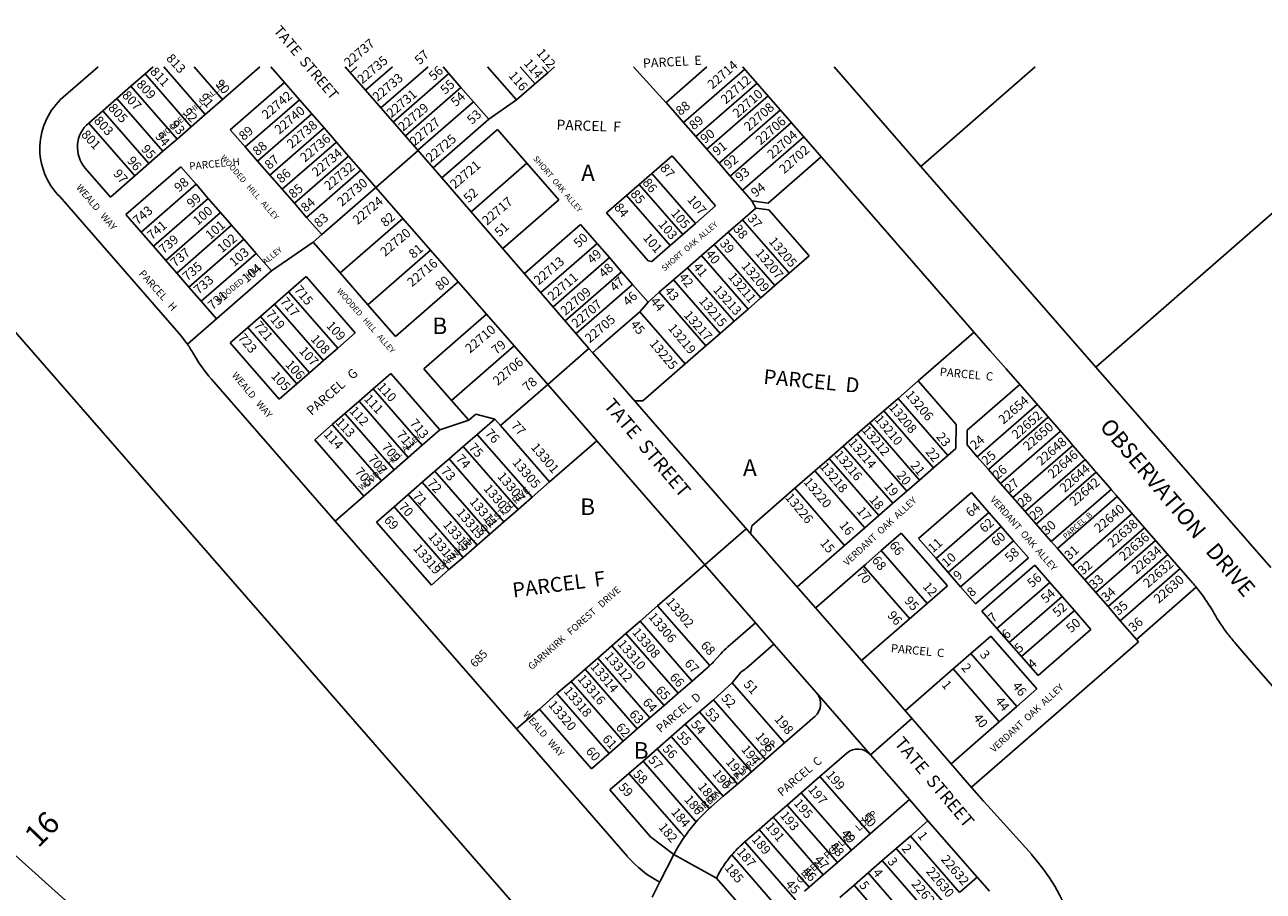
# Model space of a CAD drawing. Units: inches. Extents: x 1231732 to 1237806, y 565412 to 569499.
# Drawn here: x 1233508 to 1234835, y 568571 to 569499 of the extents above; entities that cross this region are included whole.
import ezdxf

# ---------------------------------------------------------------- set-up
doc = ezdxf.new("R2010")
doc.units = ezdxf.units.IN
doc.header["$MEASUREMENT"] = 0
for name, color, linetype in [('Addresses', 5, 'Continuous'), ('Lot-Block-Parcel Text', 6, 'Continuous'), ('Parcel Boundaries', 7, 'Continuous'), ('Street Names', 7, 'Continuous'), ('Street ROW', 5, 'Continuous')]:
    doc.layers.add(name, color=color, linetype=linetype)
doc.styles.add('Arial', font='txt')

msp = doc.modelspace()

# ---------------------------------------------------------------- linework, layer by layer
at = {"layer": 'Parcel Boundaries'}
for p, q in [((1233587.1, 569453.5), (1233549.7, 569420.9)), ((1233646, 569453.5), (1233637.3, 569445.9)), ((1233701.6, 569402.5), (1233657.2, 569453.5)), ((1233720.1, 569418.6), (1233689.7, 569453.5)), ((1233760.1, 569453.5), (1233720.1, 569418.6)), ((1233857, 569447.2), (1233864.2, 569453.5)), ((1233873.4, 569428.4), (1233902.2, 569453.5)), ((1233889.8, 569409.5), (1233940.3, 569453.5)), ((1234004.1, 569453.5), (1234034.9, 569418.1)), ((1234039, 569453.5), (1234054.8, 569435.4)), ((1234062.9, 569453.4), (1234068.4, 569447.2)), ((1234195.4, 569415.1), (1234160.1, 569453.4)), ((1234195.1, 569415.4), (1234238.8, 569453.4)), ((1234213.8, 569393.9), (1234279.4, 569451.1)), ((1234590.2, 569453.4), (1234468, 569346.8)), ((1235023.6, 569453.4), (1234655.4, 569132.1)), ((1233637.3, 569445.9), (1233622.2, 569432.8)), ((1233686.5, 569389.4), (1233637.3, 569445.9)), ((1233786.5, 569436.7), (1233728.5, 569386.1)), ((1233903, 569394.4), (1233962.5, 569446.4)), ((1233975.5, 569431.4), (1233962.5, 569446.4)), ((1233622.2, 569432.8), (1233607.1, 569419.6)), ((1233671.5, 569376.2), (1233622.2, 569432.8)), ((1233975.5, 569431.4), (1233916, 569379.5)), ((1233988.8, 569416.2), (1233975.5, 569431.4)), ((1234227, 569378.8), (1234292.6, 569436)), ((1233607.1, 569419.6), (1233592, 569406.5)), ((1233656.4, 569363.1), (1233607.1, 569419.6)), ((1233720.1, 569418.6), (1233701.6, 569402.5)), ((1233802.6, 569418.3), (1233744.6, 569367.7)), ((1233929.3, 569364.3), (1233988.8, 569416.2)), ((1233988.8, 569416.2), (1234005.3, 569397.4)), ((1234034.9, 569418.1), (1234005.3, 569397.4)), ((1234213.8, 569393.9), (1234195.1, 569415.4)), ((1234238.8, 569365.3), (1234304.4, 569422.4)), ((1233592, 569406.5), (1233577, 569393.3)), ((1233641.3, 569350), (1233592, 569406.5)), ((1233701.6, 569402.5), (1233686.5, 569389.4)), ((1233815.8, 569403.2), (1233757.7, 569352.6)), ((1233945.7, 569345.4), (1234005.3, 569397.4)), ((1234252, 569350.2), (1234317.5, 569407.3)), ((1233626.2, 569336.8), (1233577, 569393.3)), ((1233686.5, 569389.4), (1233671.5, 569376.2)), ((1233728.5, 569386.1), (1233744.6, 569367.7)), ((1233828.9, 569388.1), (1233770.9, 569337.5)), ((1233955.2, 569334.5), (1234014.7, 569386.4)), ((1234014.7, 569386.4), (1234046.2, 569350.4)), ((1234227, 569378.8), (1234213.8, 569393.9)), ((1234263.8, 569336.6), (1234329.4, 569393.8)), ((1233671.5, 569376.2), (1233656.4, 569363.1)), ((1233842.1, 569373), (1233784, 569322.4)), ((1234238.8, 569365.3), (1234227, 569378.8)), ((1234276.9, 569321.5), (1234342.5, 569378.7)), ((1233656.4, 569363.1), (1233641.3, 569350)), ((1233744.6, 569367.7), (1233757.7, 569352.6)), ((1233855.2, 569358), (1233797.2, 569307.4)), ((1234201.5, 569358.2), (1234180, 569339.4)), ((1234248.2, 569304.6), (1234201.5, 569358.2)), ((1234252, 569350.2), (1234238.8, 569365.3)), ((1234361.2, 569357.2), (1234304.4, 569307.7)), ((1233573.3, 569345), (1233600.2, 569314.1)), ((1233675.5, 569346.5), (1233616.7, 569295.3)), ((1233641.3, 569350), (1233626.2, 569336.8)), ((1233691.9, 569327.7), (1233675.5, 569346.5)), ((1233757.7, 569352.6), (1233770.9, 569337.5)), ((1234046.2, 569350.4), (1233986.4, 569298.3)), ((1234080.3, 569311.2), (1234046.2, 569350.4)), ((1234263.8, 569336.6), (1234252, 569350.2)), ((1233600.2, 569314.1), (1233626.2, 569336.8)), ((1233770.9, 569337.5), (1233784, 569322.4)), ((1233868.4, 569342.9), (1233810.3, 569292.3)), ((1234166.4, 569327.6), (1234180, 569339.4)), ((1234180, 569339.4), (1234226.7, 569285.9)), ((1234276.9, 569321.5), (1234263.8, 569336.6)), ((1233691.9, 569327.7), (1233633.1, 569276.5)), ((1233705, 569312.6), (1233691.9, 569327.7)), ((1233784, 569322.4), (1233797.2, 569307.4)), ((1234166.4, 569327.6), (1234152.9, 569315.8)), ((1234213.1, 569274.1), (1234166.4, 569327.6)), ((1234287, 569309.9), (1234276.9, 569321.5)), ((1233705, 569312.6), (1233646.2, 569261.4)), ((1233718.2, 569297.5), (1233705, 569312.6)), ((1234020.4, 569258.9), (1234080.3, 569311.2)), ((1234131.4, 569297.1), (1234152.9, 569315.8)), ((1234152.9, 569315.8), (1234199.5, 569262.3)), ((1234226.7, 569285.9), (1234248.2, 569304.6)), ((1234287, 569309.9), (1234291.4, 569302.3)), ((1234304.4, 569307.7), (1234287, 569309.9)), ((1233633.1, 569276.5), (1233616.7, 569295.3)), ((1233718.2, 569297.5), (1233659.4, 569246.3)), ((1233730, 569284), (1233718.2, 569297.5)), ((1233846.3, 569232.8), (1233913.4, 569291.2)), ((1234131.4, 569297.1), (1234176.1, 569245.8)), ((1234291.4, 569302.3), (1234276.9, 569289.6)), ((1234291.4, 569302.3), (1234305.2, 569300.5)), ((1234305.2, 569300.5), (1234348.3, 569251.1)), ((1233730, 569284), (1233671.2, 569232.7)), ((1233743.1, 569268.9), (1233730, 569284)), ((1234043.4, 569232.2), (1234103.5, 569284.6)), ((1234103.5, 569284.6), (1234121.2, 569264.3)), ((1234226.7, 569285.9), (1234213.1, 569274.1)), ((1234276.9, 569289.6), (1234261.8, 569276.5)), ((1234326.8, 569232.4), (1234276.9, 569289.6)), ((1233646.2, 569261.4), (1233633.1, 569276.5)), ((1233743.1, 569268.9), (1233684.3, 569217.7)), ((1233756.3, 569253.8), (1233743.1, 569268.9)), ((1233817.4, 569265.9), (1233772.7, 569235)), ((1233817.4, 569265.9), (1233846.3, 569232.8)), ((1234134.4, 569249.2), (1234121.2, 569264.3)), ((1234199.5, 569262.3), (1234213.1, 569274.1)), ((1234261.8, 569276.5), (1234246.7, 569263.4)), ((1234261.8, 569276.5), (1234311.7, 569219.2)), ((1233659.4, 569246.3), (1233646.2, 569261.4)), ((1233756.3, 569253.8), (1233697.5, 569202.6)), ((1233772.7, 569235), (1233756.3, 569253.8)), ((1233875.8, 569198.8), (1233942.9, 569257.3)), ((1234199.5, 569262.3), (1234179.9, 569245.2)), ((1234233.1, 569251.5), (1234218.1, 569238.4)), ((1234246.7, 569263.4), (1234233.1, 569251.5)), ((1234233.1, 569251.5), (1234283.1, 569194.2)), ((1234246.7, 569263.4), (1234296.6, 569206.1)), ((1234348.3, 569251.1), (1234326.8, 569232.4)), ((1233671.2, 569232.7), (1233659.4, 569246.3)), ((1234134.4, 569249.2), (1234147.5, 569234.1)), ((1234179.9, 569245.2), (1234176.1, 569245.8)), ((1234218.1, 569238.4), (1234203, 569225.3)), ((1234218.1, 569238.4), (1234268, 569181.1)), ((1233684.3, 569217.7), (1233671.2, 569232.7)), ((1233772.7, 569235), (1233713.9, 569183.7)), ((1233791, 569212.5), (1233809.9, 569228.9)), ((1233862.4, 569168.6), (1233809.9, 569228.9)), ((1233875.8, 569198.8), (1233846.3, 569232.8)), ((1234147.5, 569234.1), (1234159.3, 569220.5)), ((1234187.9, 569212.1), (1234203, 569225.3)), ((1234203, 569225.3), (1234252.9, 569168)), ((1234311.7, 569219.2), (1234326.8, 569232.4)), ((1233697.5, 569202.6), (1233684.3, 569217.7)), ((1233791, 569212.5), (1233775.9, 569199.3)), ((1233843.6, 569152.1), (1233791, 569212.5)), ((1233972.5, 569223.4), (1233905.4, 569164.9)), ((1234175.8, 569201.6), (1234159.3, 569220.5)), ((1234175.8, 569201.6), (1234187.9, 569212.1)), ((1234187.9, 569212.1), (1234237.8, 569154.8)), ((1234311.7, 569219.2), (1234296.6, 569206.1)), ((1233697.5, 569202.6), (1233713.9, 569183.7)), ((1233775.9, 569199.3), (1233760.9, 569186.2)), ((1233828.5, 569139), (1233775.9, 569199.3)), ((1233905.4, 569164.9), (1233875.8, 569198.8)), ((1234166.9, 569191.3), (1234175.8, 569201.6)), ((1234296.6, 569206.1), (1234283.1, 569194.2)), ((1233747.3, 569174.3), (1233760.9, 569186.2)), ((1233813.4, 569125.9), (1233760.9, 569186.2)), ((1233935.8, 569130), (1234002.9, 569188.5)), ((1234166.9, 569191.3), (1234215.6, 569135.4)), ((1234283.1, 569194.2), (1234268, 569181.1)), ((1233713.9, 569183.7), (1233682.6, 569156.5)), ((1233747.3, 569174.3), (1233728.4, 569157.9)), ((1233799.9, 569114), (1233747.3, 569174.3)), ((1234268, 569181.1), (1234252.9, 569168)), ((1233862.4, 569168.6), (1233843.6, 569152.1)), ((1234252.9, 569168), (1234237.8, 569154.8)), ((1234524.9, 569169.4), (1234465, 569117.2)), ((1233781, 569097.6), (1233728.4, 569157.9)), ((1233843.6, 569152.1), (1233828.5, 569139)), ((1234032.5, 569154.6), (1233965.4, 569096.1)), ((1234237.8, 569154.8), (1234215.6, 569135.4)), ((1233828.5, 569139), (1233813.4, 569125.9)), ((1234215.6, 569135.4), (1234170.1, 569095.8)), ((1233840.8, 568967.1), (1233708.3, 569119.1)), ((1233813.4, 569125.9), (1233799.9, 569114)), ((1233900.3, 569125.1), (1233881.5, 569108.7)), ((1233952.9, 569064.8), (1233900.3, 569125.1)), ((1233965.4, 569096.1), (1233935.8, 569130)), ((1233799.9, 569114), (1233781, 569097.6)), ((1233881.5, 569108.7), (1233866.4, 569095.5)), ((1233881.5, 569108.7), (1233934, 569048.4)), ((1234068.4, 569113.3), (1234017.9, 569069.3)), ((1234465, 569117.2), (1234443.5, 569098.5)), ((1234465, 569117.2), (1234505.6, 569070.6)), ((1234573.8, 569113.4), (1234517.5, 569064.4)), ((1233866.4, 569095.5), (1233851.3, 569082.4)), ((1233866.4, 569095.5), (1233919, 569035.2)), ((1233965.4, 569096.1), (1233983.8, 569075)), ((1234443.5, 569098.5), (1234428.4, 569085.3)), ((1234496.7, 569037.4), (1234443.5, 569098.5)), ((1234528.4, 569036), (1234592.5, 569091.9)), ((1233851.3, 569082.4), (1233837.7, 569070.6)), ((1233851.3, 569082.4), (1233903.9, 569022.1)), ((1233983.8, 569075), (1233991.4, 569081.6)), ((1233991.4, 569081.6), (1234011.8, 569076.4)), ((1234428.4, 569085.3), (1234413.3, 569072.2)), ((1234481.6, 569024.3), (1234428.4, 569085.3)), ((1233837.7, 569070.6), (1233818.9, 569054.1)), ((1233837.7, 569070.6), (1233890.3, 569010.3)), ((1233952.9, 569064.8), (1233983.8, 569075)), ((1234011.8, 569076.4), (1233992.9, 569059.9)), ((1234017.9, 569069.3), (1234011.8, 569076.4)), ((1234017.9, 569069.3), (1234070.5, 569009)), ((1234413.3, 569072.2), (1234399.8, 569060.4)), ((1234466.6, 569011.1), (1234413.3, 569072.2)), ((1234505.6, 569070.6), (1234505.4, 569045)), ((1234540.2, 569022.5), (1234604.3, 569078.3)), ((1233818.9, 569054.1), (1233871.5, 568993.8)), ((1233992.9, 569059.9), (1233977.9, 569046.8)), ((1233992.9, 569059.9), (1234051.6, 568992.6)), ((1234070.5, 569009), (1234121, 569053)), ((1234399.8, 569060.4), (1234384.7, 569047.2)), ((1234453, 568999.3), (1234399.8, 569060.4)), ((1234517.5, 569064.4), (1234517.4, 569048.7)), ((1234553.4, 569007.4), (1234617.5, 569063.3)), ((1233977.9, 569046.8), (1233962.8, 569033.6)), ((1233977.9, 569046.8), (1234036.6, 568979.4)), ((1234384.7, 569047.2), (1234369.6, 569034.1)), ((1234437.9, 568986.2), (1234384.7, 569047.2)), ((1234505.4, 569045), (1234496.7, 569037.4)), ((1234517.4, 569048.7), (1234528.4, 569036)), ((1234566.5, 568992.3), (1234630.6, 569048.2)), ((1233962.8, 569033.6), (1233947.7, 569020.5)), ((1233962.8, 569033.6), (1234021.5, 568966.3)), ((1234369.6, 569034.1), (1234354.5, 569020.9)), ((1234422.8, 568973), (1234369.6, 569034.1)), ((1234481.6, 569024.3), (1234496.7, 569037.4)), ((1234528.4, 569036), (1234540.2, 569022.5)), ((1234579.7, 568977.3), (1234643.7, 569033.1)), ((1233947.7, 569020.5), (1233934.1, 569008.7)), ((1233947.7, 569020.5), (1234006.4, 568953.2)), ((1234354.5, 569020.9), (1234333, 569002.2)), ((1234407.8, 568959.9), (1234354.5, 569020.9)), ((1234466.6, 569011.1), (1234481.6, 569024.3)), ((1234540.2, 569022.5), (1234553.4, 569007.4)), ((1234591.5, 568963.7), (1234655.6, 569019.5)), ((1233934.1, 569008.7), (1233919.1, 568995.5)), ((1233934.1, 569008.7), (1233992.8, 568941.3)), ((1234051.6, 568992.6), (1234070.5, 569009)), ((1234333, 569002.2), (1234286.8, 568961.9)), ((1234333, 569002.2), (1234386.3, 568941.1)), ((1234437.9, 568986.2), (1234453, 568999.3)), ((1234453, 568999.3), (1234466.6, 569011.1)), ((1234553.4, 569007.4), (1234566.5, 568992.3)), ((1234607.6, 568945.2), (1234671.7, 569001.1)), ((1233840.8, 568967.1), (1233871.5, 568993.8)), ((1233919.1, 568995.5), (1233904, 568982.4)), ((1233919.1, 568995.5), (1233977.8, 568928.2)), ((1234036.6, 568979.4), (1234051.6, 568992.6)), ((1234422.8, 568973), (1234437.9, 568986.2)), ((1234465.5, 568948.5), (1234522, 568997.8)), ((1234522, 568997.8), (1234540.7, 568976.3)), ((1234566.5, 568992.3), (1234579.7, 568977.3)), ((1234614.2, 568937.7), (1234678.2, 568993.5)), ((1233904, 568982.4), (1233885.1, 568966)), ((1233904, 568982.4), (1233962.7, 568915.1)), ((1234021.5, 568966.3), (1234036.6, 568979.4)), ((1234407.8, 568959.9), (1234422.8, 568973)), ((1234484.2, 568927), (1234540.7, 568976.3)), ((1234553.9, 568961.2), (1234540.7, 568976.3)), ((1234579.7, 568977.3), (1234591.5, 568963.7)), ((1234630.3, 568919.2), (1234694.3, 568975.1)), ((1234034.9, 568744.5), (1233840.8, 568967.1)), ((1233885.1, 568966), (1233943.8, 568898.6)), ((1234006.4, 568953.2), (1234021.5, 568966.3)), ((1234286.8, 568961.9), (1234285.5, 568953.5)), ((1234386.3, 568941.1), (1234407.8, 568959.9)), ((1234497.3, 568911.9), (1234553.9, 568961.2)), ((1234567, 568946.1), (1234553.9, 568961.2)), ((1234591.5, 568963.7), (1234607.6, 568945.2)), ((1234643.4, 568904.1), (1234707.5, 568960)), ((1233992.8, 568941.3), (1234006.4, 568953.2)), ((1234425.5, 568935.6), (1234447, 568954.3)), ((1234447, 568954.3), (1234496.3, 568897.8)), ((1234484.2, 568927), (1234465.5, 568948.5)), ((1234567, 568946.1), (1234510.5, 568896.8)), ((1234583.1, 568927.7), (1234567, 568946.1)), ((1234655.2, 568890.6), (1234719.3, 568946.4)), ((1233977.8, 568928.2), (1233992.8, 568941.3)), ((1234335.4, 568896.8), (1234386.3, 568941.1)), ((1234425.5, 568935.6), (1234408.9, 568921.1)), ((1234474.8, 568879), (1234425.5, 568935.6)), ((1234607.6, 568945.2), (1234614.2, 568937.7)), ((1234630.3, 568919.2), (1234614.2, 568937.7)), ((1233962.7, 568915.1), (1233977.8, 568928.2)), ((1234236.6, 568920.4), (1234186.1, 568876.3)), ((1234497.3, 568911.9), (1234484.2, 568927)), ((1234526.6, 568878.4), (1234583.1, 568927.7)), ((1234533.3, 568870.6), (1234589.9, 568919.9)), ((1234589.9, 568919.9), (1234606, 568901.4)), ((1234668.4, 568875.5), (1234732.4, 568931.3)), ((1233943.8, 568898.6), (1233962.7, 568915.1)), ((1234456, 568862.6), (1234406.7, 568919.1)), ((1234510.5, 568896.8), (1234497.3, 568911.9)), ((1234630.3, 568919.2), (1234643.4, 568904.1)), ((1234681.5, 568860.4), (1234745.6, 568916.3)), ((1234496.3, 568897.8), (1234474.8, 568879)), ((1234526.6, 568878.4), (1234510.5, 568896.8)), ((1234606, 568901.4), (1234549.4, 568852.1)), ((1234619.1, 568886.3), (1234606, 568901.4)), ((1234643.4, 568904.1), (1234655.2, 568890.6)), ((1234762.9, 568896.2), (1234698.9, 568840.4)), ((1234619.1, 568886.3), (1234562.6, 568837)), ((1234632.3, 568871.2), (1234619.1, 568886.3)), ((1234655.2, 568890.6), (1234668.4, 568875.5)), ((1234186.1, 568876.3), (1234167.3, 568859.9)), ((1234186.1, 568876.3), (1234241.9, 568812.4)), ((1234458.2, 568864.6), (1234474.8, 568879)), ((1234549.4, 568852.1), (1234533.3, 568870.6)), ((1234575.7, 568822), (1234632.3, 568871.2)), ((1234650, 568850.9), (1234632.3, 568871.2)), ((1234668.4, 568875.5), (1234681.5, 568860.4)), ((1234167.3, 568859.9), (1234152.2, 568846.8)), ((1234167.3, 568859.9), (1234223.1, 568795.8)), ((1234290.9, 568858.1), (1234261.4, 568832.4)), ((1234458.2, 568864.6), (1234404.5, 568817.7)), ((1234698.9, 568840.4), (1234681.5, 568860.4)), ((1234152.2, 568846.8), (1234137.1, 568833.6)), ((1234152.2, 568846.8), (1234208.1, 568782.7)), ((1234521.5, 568825.2), (1234543, 568844)), ((1234543, 568844), (1234592.2, 568787.4)), ((1234562.6, 568837), (1234549.4, 568852.1)), ((1234650, 568850.9), (1234593.5, 568801.6)), ((1234698.9, 568840.4), (1234701.1, 568837.9)), ((1234137.1, 568833.6), (1234122.1, 568820.5)), ((1234137.1, 568833.6), (1234193, 568769.6)), ((1234310.6, 568835.5), (1234281.1, 568809.8)), ((1234575.7, 568822), (1234562.6, 568837)), ((1234122.1, 568820.5), (1234108.5, 568808.7)), ((1234122.1, 568820.5), (1234177.9, 568756.4)), ((1234253.8, 568825), (1234245.6, 568816.1)), ((1234521.5, 568825.2), (1234502.6, 568808.8)), ((1234570.8, 568768.7), (1234521.5, 568825.2)), ((1234593.5, 568801.6), (1234575.7, 568822)), ((1234108.5, 568808.7), (1234093.4, 568795.5)), ((1234108.5, 568808.7), (1234164.3, 568744.6)), ((1234238, 568808.8), (1234223.1, 568795.8)), ((1234265.9, 568794), (1234275.3, 568805.2)), ((1234451.2, 568764), (1234502.6, 568808.8)), ((1234502.6, 568808.8), (1234551.9, 568752.3)), ((1234093.4, 568795.5), (1234078.3, 568782.4)), ((1234093.4, 568795.5), (1234149.3, 568731.4)), ((1234208.1, 568782.7), (1234223.1, 568795.8)), ((1234245.9, 568775.8), (1234265.9, 568794)), ((1234322, 568729.6), (1234265.9, 568794)), ((1234592.2, 568787.4), (1234570.8, 568768.7)), ((1234059.5, 568765.9), (1234078.3, 568782.4)), ((1234078.3, 568782.4), (1234134.2, 568718.3)), ((1234193, 568769.6), (1234208.1, 568782.7)), ((1234245.9, 568775.8), (1234230.8, 568762.7)), ((1234301.6, 568711.9), (1234245.9, 568775.8)), ((1234059.5, 568765.9), (1234034.9, 568744.5)), ((1234115.3, 568701.9), (1234059.5, 568765.9)), ((1234177.9, 568756.4), (1234193, 568769.6)), ((1234230.8, 568762.7), (1234215.7, 568749.6)), ((1234286.6, 568698.7), (1234230.8, 568762.7)), ((1234551.9, 568752.3), (1234570.8, 568768.7)), ((1234164.3, 568744.6), (1234177.9, 568756.4)), ((1234215.7, 568749.6), (1234200.6, 568736.4)), ((1234271.5, 568685.6), (1234215.7, 568749.6)), ((1234354.4, 568757.9), (1234322, 568729.6)), ((1234551.9, 568752.3), (1234500.3, 568707.3)), ((1234034.9, 568744.5), (1234154, 568607.8)), ((1234149.3, 568731.4), (1234164.3, 568744.6)), ((1234200.6, 568736.4), (1234185.6, 568723.3)), ((1234256.4, 568672.4), (1234200.6, 568736.4)), ((1234134.2, 568718.3), (1234149.3, 568731.4)), ((1234185.6, 568723.3), (1234170.5, 568710.1)), ((1234322, 568729.6), (1234301.6, 568711.9)), ((1234134.2, 568718.3), (1234115.3, 568701.9)), ((1234170.5, 568710.1), (1234155.4, 568697)), ((1234301.6, 568711.9), (1234286.6, 568698.7)), ((1234359.9, 568693.7), (1234388.6, 568718.6)), ((1234155.4, 568697), (1234135, 568679.3)), ((1234286.6, 568698.7), (1234271.5, 568685.6)), ((1234271.5, 568685.6), (1234256.4, 568672.4)), ((1234359.9, 568693.7), (1234339.9, 568676.3)), ((1234413.6, 568632.1), (1234359.9, 568693.7)), ((1234135, 568679.3), (1234178.6, 568629.2)), ((1234256.4, 568672.4), (1234243.6, 568661.3)), ((1234339.9, 568676.3), (1234324.9, 568663.1)), ((1234339.9, 568676.3), (1234393.6, 568614.7)), ((1234455.8, 568668.9), (1234413.6, 568632.1)), ((1234324.9, 568663.1), (1234309.8, 568650)), ((1234324.9, 568663.1), (1234378.6, 568601.5)), ((1234309.8, 568650), (1234294.7, 568636.8)), ((1234475.5, 568646.3), (1234456.7, 568629.8)), ((1234178.6, 568629.2), (1234203.5, 568610)), ((1234294.7, 568636.8), (1234279.6, 568623.7)), ((1234413.6, 568632.1), (1234393.6, 568614.7)), ((1234456.7, 568629.8), (1234441.6, 568616.7)), ((1234509.3, 568569.5), (1234456.7, 568629.8)), ((1234279.6, 568623.7), (1234277.8, 568622.1)), ((1234393.6, 568614.7), (1234378.6, 568601.5)), ((1234441.6, 568616.7), (1234426.5, 568603.6)), ((1234494.2, 568556.4), (1234441.6, 568616.7)), ((1234249.1, 568584.9), (1234203.5, 568610)), ((1234265.4, 568609.6), (1234313.7, 568554.2)), ((1234378.6, 568601.5), (1234363.5, 568588.4)), ((1234426.5, 568603.6), (1234411.5, 568590.4)), ((1234479.1, 568543.2), (1234426.5, 568603.6)), ((1234363.5, 568588.4), (1234348.4, 568575.2)), ((1234411.5, 568590.4), (1234396.4, 568577.3)), ((1234464, 568530.1), (1234411.5, 568590.4)), ((1234249.1, 568584.9), (1234288.8, 568539.3)), ((1234348.4, 568575.2), (1234343.3, 568570.8)), ((1234396.4, 568577.3), (1234381.3, 568564.1)), ((1234396.4, 568577.3), (1234443, 568523.7)), ((1234528.1, 568586), (1234509.3, 568569.5))]:
    msp.add_line(p, q, dxfattribs=at)
for points in [[(1233956.4, 569453.5), (1233962.3, 569446.7), (1233962.5, 569446.4)], [(1234034.9, 569418.1), (1234058.8, 569438.9), (1234068.4, 569447.2), (1234075.5, 569453.4)], [(1234466.6, 568056.8), (1234317.3, 568228.3), (1234207.4, 568355.2), (1234075.2, 568507.9), (1234028.7, 568561.2), (1233770.2, 568857.9), (1233505.5, 569161.5), (1233311.1, 569384.5)], [(1233884.4, 569324.4), (1233826.4, 569273.8), (1233817.4, 569265.9)], [(1233545.9, 569314.6), (1233673.4, 569168.3), (1233676.7, 569164.5)], [(1233797.2, 569307.4), (1233810.3, 569292.3), (1233826.4, 569273.8)], [(1234121.2, 569264.3), (1234061, 569211.8), (1234061, 569211.8)], [(1234074.1, 569196.6), (1234074.1, 569196.6), (1234134.4, 569249.2)], [(1234087.1, 569181.5), (1234087.1, 569181.5), (1234147.5, 569234.1)], [(1234159.3, 569220.5), (1234098.9, 569167.8), (1234098.9, 569167.9)], [(1234116.5, 569147.4), (1234122.6, 569152.7), (1234166.9, 569191.3)], [(1234170.1, 569095.8), (1234161.6, 569095.7), (1234162.4, 569094.8)], [(1233871.5, 568993.8), (1233890.3, 569010.3), (1233903.9, 569022.1), (1233919, 569035.2), (1233934, 569048.4), (1233952.9, 569064.8)], [(1234355.2, 568874.3), (1234356.2, 568875.1), (1234408.9, 568921.1)], [(1234701.1, 568837.9), (1234678.5, 568818.2), (1234522.2, 568682.1)], [(1234241.3, 568659.3), (1234241.3, 568659.3), (1234185.6, 568723.3)], [(1234227.3, 568645), (1234226.3, 568646.1), (1234170.5, 568710.1)], [(1234214.8, 568628.9), (1234211.2, 568633), (1234155.4, 568697)], [(1234309.8, 568650), (1234327.2, 568630), (1234363.5, 568588.4)], [(1234294.7, 568636.8), (1234312.1, 568616.9), (1234348.4, 568575.2)], [(1234279.6, 568623.7), (1234333.3, 568562.1), (1234334.4, 568560.8)], [(1234203.5, 568610), (1234188.5, 568580.7), (1234180.2, 568564.4)]]:
    msp.add_lwpolyline(points, dxfattribs=at)
for points in [[(1234245.6, 568816.1, -0.013198), (1234241.9, 568812.4), (1234241.9, 568812.4, -0.01328), (1234238, 568808.8)], [(1234243.6, 568661.3, 0.004378), (1234241.3, 568659.3, 0.029178), (1234227.3, 568645, 0.029648), (1234214.8, 568628.9, 0.031994), (1234203.5, 568610)], [(1234277.8, 568622.1, 0.036552), (1234265.4, 568609.6, 0.061762), (1234249.1, 568584.9)]]:
    msp.add_lwpolyline(points, format="xyb", dxfattribs=at)
for centre, radius, start, end in [((1233597.3, 569366), 72.7, 130.9372, 225.0153), ((1233598.9, 569367.4), 34, 130.2331, 221.0872), ((1233789.7, 569241.7), 136.8, 214.3283, 218.5338), ((1233494.3, 569030.7), 226.5, 30.6328, 33.7316), ((1233833.6, 569228.3), 166.2, 209.6564, 221.0762), ((1234327.1, 568757), 100, 131.0745, 137.1364), ((1234235.1, 568862.6), 70, 305.0204, 311.0774), ((1234342.6, 568771.4), 18, 311.0896, 41.076), ((1234400.4, 568705.1), 18, 41.0814, 131.0751), ((1234240.1, 568681.7), 113.5, 220.6451, 242.9549)]:
    msp.add_arc(centre, radius, start, end, dxfattribs=at)
at = {"layer": 'Street ROW'}
for p, q in [((1233786.5, 569436.7), (1233772, 569453.5)), ((1234278.1, 569452.6), (1234277.4, 569453.4)), ((1234357, 569362), (1234278.1, 569452.6)), ((1233802.6, 569418.3), (1233786.5, 569436.7)), ((1233815.8, 569403.2), (1233802.6, 569418.3)), ((1233828.9, 569388.1), (1233815.8, 569403.2)), ((1233842.1, 569373), (1233828.9, 569388.1)), ((1233855.2, 569358), (1233842.1, 569373)), ((1233868.4, 569342.9), (1233855.2, 569358)), ((1233884.4, 569324.4), (1233929.7, 569363.8)), ((1234378.6, 569337.3), (1234357, 569362)), ((1233884.4, 569324.4), (1233868.4, 569342.9)), ((1233955.2, 569334.5), (1234112.6, 569151.9)), ((1234542.3, 569149.5), (1234378.6, 569337.3)), ((1233913.4, 569291.2), (1233884.4, 569324.4)), ((1233942.9, 569257.3), (1233913.4, 569291.2)), ((1233972.5, 569223.4), (1233942.9, 569257.3)), ((1234002.9, 569188.5), (1233972.5, 569223.4)), ((1234002.9, 569188.5), (1234032.5, 569154.6)), ((1234068.4, 569113.3), (1234032.5, 569154.6)), ((1234112.6, 569151.9), (1234068.4, 569113.3)), ((1234116.2, 569147.8), (1234112.6, 569151.9)), ((1234116.2, 569147.8), (1234133.9, 569127.5)), ((1234181, 569073.5), (1234133.9, 569127.5)), ((1234236.6, 568920.4), (1234280.8, 568958.9)), ((1234290.9, 568858.1), (1234236.6, 568920.4)), ((1234352.8, 568877), (1234372.6, 568854.3)), ((1234310.6, 568835.5), (1234290.9, 568858.1)), ((1234372.6, 568854.3), (1234421.8, 568797.8)), ((1234310.6, 568835.5), (1234356.1, 568783.2)), ((1234421.8, 568797.8), (1234468.5, 568744)), ((1234414, 568716.9), (1234356.1, 568783.2)), ((1234414, 568716.9), (1234458.4, 568755.6)), ((1234468.5, 568744), (1234517.7, 568687.3)), ((1234455.8, 568668.9), (1234475.5, 568646.3)), ((1234539.6, 568662.1), (1234586.6, 568610.2)), ((1234475.5, 568646.3), (1234528.1, 568586)), ((1234528.1, 568586), (1234541.4, 568570.8))]:
    msp.add_line(p, q, dxfattribs=at)
for points in [[(1233851.5, 569453.5), (1233945.7, 569345.4), (1233955.2, 569334.5)], [(1234842.7, 568917.3), (1234655.4, 569132.1), (1234468, 569346.8), (1234375, 569453.4)], [(1234068.4, 569113.3), (1234121, 569053), (1234236.6, 568920.4)], [(1234302.2, 568934.4), (1234198.1, 569053.9), (1234181, 569073.5)], [(1234302.2, 568934.4), (1234308.3, 568927.5), (1234352.8, 568877)], [(1233762.5, 568329.1), (1233735.9, 568362.3), (1233719, 568383.4), (1233708.6, 568397.3), (1233698.1, 568411), (1233687.2, 568424.5), (1233676.2, 568437.8), (1233664.9, 568451), (1233653.4, 568463.9), (1233641.6, 568476.7), (1233629.7, 568489.2), (1233617.5, 568501.5), (1233605.1, 568513.6), (1233592.5, 568525.5), (1233579.7, 568537.2), (1233566.7, 568548.6), (1233551.5, 568561.4), (1233410.5, 568688), (1233380.2, 568715.2), (1233225.8, 568853.7), (1233208.9, 568868.9)], [(1235028.4, 568579.6), (1234921.9, 568701.8), (1234822.5, 568815.8)], [(1234414, 568716.9), (1234431.4, 568697), (1234455.8, 568668.9)], [(1234517.7, 568687.3), (1234535, 568667.3), (1234539.6, 568662.1)]]:
    msp.add_lwpolyline(points, dxfattribs=at)
for points in [[(1234772.9, 568882.9, 0.020836), (1234762.9, 568896.2, 0.008317), (1234758.9, 568901), (1234678.2, 568993.5), (1234676.9, 568995), (1234671.7, 569001.1), (1234670.4, 569002.6), (1234655.6, 569019.5), (1234654.3, 569021), (1234643.7, 569033.1), (1234642.4, 569034.6), (1234630.6, 569048.2), (1234625.9, 569053.6), (1234559.3, 569130), (1234542.3, 569149.5)], [(1234796.6, 568846.2, -0.033181), (1234782, 568868.3, 0.021558), (1234772.9, 568882.9)], [(1234822.5, 568815.8), (1234805.2, 568835.7, -0.016921), (1234796.6, 568846.2)]]:
    msp.add_lwpolyline(points, format="xyb", dxfattribs=at)
msp.add_arc((1234413.2, 568459.1), 230, 359.188, 41.0761, dxfattribs=at)

# ---------------------------------------------------------------- texts
at = {"layer": 'Addresses', "color": 18, "true_color": 0x000000, "style": 'Arial'}
for s, height, rotation, p in [('22737', 9.86, 40.435, (1233855.6, 569452.7)), ('813', 9.86, -47.3299, (1233659.3, 569462)), ('22735', 9.86, 40.435, (1233869.8, 569434.6)), ('112', 9.86, -49.5375, (1234055.7, 569468)), ('811', 9.86, -47.3299, (1233642, 569447.8)), ('114', 9.86, -49.5375, (1234042.2, 569456.9)), ('22714', 9.86, 41.5324, (1234244.8, 569429.1)), ('809', 9.86, -47.3299, (1233627.4, 569434.2)), ('22733', 9.86, 40.435, (1233886.1, 569415.9)), ('116', 9.86, -49.5375, (1234025.9, 569443.7)), ('22712', 9.86, 41.5324, (1234259.1, 569413.1)), ('807', 9.86, -47.3299, (1233612.1, 569422.4)), ('22742', 9.86, 40.435, (1233767.5, 569396.8)), ('22731', 9.86, 40.435, (1233901, 569398.5)), ('22710', 9.86, 41.5324, (1234271.7, 569398.3)), ('805', 9.86, -47.3299, (1233597.2, 569408.9)), ('22740', 9.86, 40.435, (1233781.1, 569380.8)), ('22729', 9.86, 40.435, (1233913.5, 569383.9)), ('22708', 9.86, 41.5324, (1234283.9, 569384)), ('803', 9.86, -47.3299, (1233581.9, 569395.3)), ('22727', 9.86, 40.435, (1233926, 569368.3)), ('22706', 9.86, 41.5324, (1234296.4, 569369.2)), ('801', 9.86, -47.3299, (1233568.3, 569380.4)), ('22738', 9.86, 40.435, (1233794.3, 569365.5)), ('22704', 9.86, 41.5324, (1234308.8, 569354.4)), ('22736', 9.86, 40.435, (1233808.5, 569350.9)), ('22725', 9.86, 40.435, (1233943.1, 569350.6)), ('22734', 9.86, 40.435, (1233821, 569335.3)), ('22702', 9.86, 41.5324, (1234321.6, 569338.4)), ('22732', 9.86, 40.435, (1233834.2, 569320.7)), ('22721', 9.86, 40.435, (1233969.1, 569322.4)), ('22730', 9.86, 40.435, (1233848.1, 569303.4)), ('743', 9.86, 40.455, (1233629.4, 569283.6)), ('22724', 9.86, 40.435, (1233864.8, 569283.9)), ('22717', 9.86, 40.435, (1234003.4, 569283.3)), ('107', 9.86, -49.5375, (1234217.2, 569310.9)), ('105', 9.86, -50.0807, (1234199.7, 569296.3)), ('741', 9.86, 40.455, (1233644.6, 569267.7)), ('22720', 9.86, 40.435, (1233894.3, 569249.9)), ('103', 9.86, -50.0807, (1234186.2, 569284.6)), ('739', 9.86, 40.455, (1233657.1, 569252.7)), ('101', 9.86, -49.5375, (1234169.9, 569270.1)), ('13205', 9.86, -49.5375, (1234304.4, 569266.2)), ('737', 9.86, 40.455, (1233669.6, 569238.5)), ('13207', 9.86, -50.0807, (1234290.1, 569253.8)), ('735', 9.86, 40.455, (1233682.5, 569223.6)), ('22716', 9.86, 40.435, (1233923.1, 569217.3)), ('22713', 9.86, 40.435, (1234058.7, 569219.4)), ('13209', 9.86, -50.0807, (1234275.2, 569239.9)), ('733', 9.86, 40.455, (1233694.6, 569209.3)), ('22711', 9.86, 40.435, (1234073.5, 569202.4)), ('13211', 9.86, -50.0807, (1234260.9, 569228.4)), ('731', 9.86, 40.455, (1233709.6, 569192.7)), ('715', 9.86, -50.1392, (1233796.2, 569214.4)), ('22709', 9.86, 40.435, (1234087.4, 569186.8)), ('13213', 9.86, -48.2373, (1234244.8, 569214.3)), ('717', 9.86, -50.1392, (1233781.3, 569201.9)), ('22707', 9.86, 40.435, (1234099.1, 569173.4)), ('13215', 9.86, -50.0807, (1234229.6, 569202.6)), ('719', 9.86, -50.1392, (1233766, 569188.3)), ('22705', 9.86, 40.435, (1234113.4, 569157.3)), ('13217', 9.86, -48.6224, (1234213.4, 569187.2)), ('721', 9.86, -50.1392, (1233753.1, 569176.2)), ('22710', 9.86, 40.435, (1233985.2, 569146.4)), ('13219', 9.86, -50.0807, (1234196.6, 569173.4)), ('723', 9.86, -50.1392, (1233736.1, 569163)), ('13225', 9.86, -50.0807, (1234176.9, 569156.8)), ('22706', 9.86, 40.435, (1234014.8, 569111.7)), ('13206', 9.86, -50.0807, (1234450.8, 569102.1)), ('13208', 9.86, -50.0807, (1234433.1, 569088.6)), ('22654', 9.86, 41.0713, (1234556.3, 569070.2)), ('13210', 9.86, -50.0807, (1234417.8, 569075.8)), ('22652', 9.86, 41.0713, (1234570.5, 569054.2)), ('713', 9.86, -50.1392, (1233920, 569071.5)), ('13212', 9.86, -50.0807, (1234404.2, 569064.3)), ('22650', 9.86, 41.0713, (1234582.7, 569041.9)), ('709', 9.86, -50.1392, (1233890.1, 569046.1)), ('711', 9.86, -50.1392, (1233905.8, 569059.3)), ('13214', 9.86, -50.0807, (1234389.7, 569050.8)), ('22648', 9.86, 41.0713, (1234596.9, 569026)), ('707', 9.86, -50.1392, (1233875.5, 569033.3)), ('13301', 9.86, -49.8899, (1234049.8, 569045.8)), ('13216', 9.86, -50.0807, (1234374.7, 569037.9)), ('22646', 9.86, 41.0713, (1234609.1, 569012.1)), ('705', 9.86, -50.1392, (1233861.3, 569019.7)), ('13305', 9.86, -49.8899, (1234030, 569029.6)), ('13218', 9.86, -50.0807, (1234359.1, 569025.1)), ('22644', 9.86, 41.0713, (1234621.9, 568997.1)), ('13307', 9.86, -49.8899, (1234013.8, 569014.6)), ('13220', 9.86, -50.0807, (1234341.7, 569008.7)), ('22642', 9.86, 41.0713, (1234632.4, 568982.6)), ('13309', 9.86, -49.8899, (1233999.1, 569001.6)), ('13311', 9.86, -49.8899, (1233984, 568987.6)), ('13226', 9.86, -50.0807, (1234322, 568992.1)), ('64', 9.86, 41.0713, (1234521.3, 568970.8)), ('13313', 9.86, -49.8899, (1233969.9, 568975.8)), ('22640', 9.86, 41.0713, (1234658.8, 568954.1)), ('13315', 9.86, -49.8899, (1233955.6, 568962.9)), ('62', 9.86, 41.0713, (1234535.9, 568954)), ('22638', 9.86, 41.0713, (1234673, 568938.1)), ('13317', 9.86, -49.8899, (1233939.6, 568950.3)), ('60', 9.86, 41.0713, (1234548.4, 568939.3)), ('22636', 9.86, 41.0713, (1234685.5, 568923.9)), ('13319', 9.86, -49.8899, (1233923.8, 568937.6)), ('66', 9.86, -51.885, (1234433.6, 568941)), ('58', 9.86, 41.0713, (1234563, 568922.5)), ('22634', 9.86, 41.0713, (1234698.7, 568909.6)), ('68', 9.86, -51.885, (1234414.9, 568925)), ('22632', 9.86, 41.0713, (1234711.2, 568895.1)), ('70', 9.86, -51.885, (1234398.5, 568910.8)), ('56', 9.86, 41.0713, (1234587, 568895.2)), ('22630', 9.86, 41.0713, (1234722.6, 568878.4)), ('54', 9.86, 41.0713, (1234601.6, 568878.5)), ('13302', 9.86, -49.8899, (1234194.2, 568880.3)), ('52', 9.86, 41.0713, (1234614.1, 568863.7)), ('13306', 9.86, -49.8899, (1234175.6, 568864.3)), ('50', 9.86, 41.0713, (1234628.7, 568846.9)), ('13310', 9.86, -49.8899, (1234142.6, 568835.2)), ('13308', 9.86, -49.8899, (1234158.2, 568847.8)), ('685', 8.88, 45.7962, (1233990.7, 568809.7)), ('13312', 9.86, -49.8899, (1234128.7, 568822.2)), ('13314', 9.86, -49.8899, (1234113.5, 568810.9)), ('13316', 9.86, -49.8899, (1234099.6, 568797.9)), ('13318', 9.86, -49.8899, (1234084.9, 568784.8)), ('46', 9.86, -51.885, (1234565.2, 568790.3)), ('13320', 9.86, -49.8899, (1234068.4, 568770.1)), ('44', 9.86, -51.885, (1234546.8, 568774.3)), ('198', 9.86, -49.8899, (1234310.5, 568754.7)), ('40', 9.86, -51.885, (1234523.5, 568756.3)), ('196', 9.86, -49.8899, (1234290.1, 568736.1)), ('194', 9.86, -49.8899, (1234275, 568722.3)), ('192', 9.86, -49.8899, (1234258.4, 568708.8)), ('190', 9.86, -49.8899, (1234244, 568696.2)), ('199', 9.86, -49.8899, (1234365.7, 568695)), ('188', 9.86, -49.8899, (1234228.5, 568682.4)), ('197', 9.86, -49.8899, (1234346.6, 568679.4)), ('186', 9.86, -49.8899, (1234213.9, 568668.7)), ('195', 9.86, -49.8899, (1234331.3, 568664.6)), ('184', 9.86, -49.8899, (1234199.9, 568655.1)), ('193', 9.86, -49.8899, (1234316.6, 568651.6)), ('182', 9.86, -49.8899, (1234186.4, 568639)), ('191', 9.86, -49.8899, (1234301, 568639.9)), ('189', 9.86, -49.8899, (1234286.3, 568626)), ('187', 9.86, -49.8899, (1234270.2, 568612.5)), ('22632', 9.86, -49.8899, (1234488.9, 568604.6)), ('185', 9.86, -49.8899, (1234257.2, 568595.6)), ('22630', 9.86, -49.8899, (1234472.9, 568591.7)), ('22628', 9.86, -49.8899, (1234457.2, 568578.2))]:
    msp.add_text(s, height=height, rotation=rotation, dxfattribs=at).set_placement(p)
at = {"layer": 'Lot-Block-Parcel Text', "color": 14, "true_color": 0xa80000, "style": 'Arial'}
for s, height, rotation, p in [('57', 9.86, 42.5735, (1233931.3, 569455.1)), ('PARCEL  E', 9.86, 3.0543, (1234170.6, 569452.4)), ('56', 9.86, 42.5735, (1233946.4, 569438.1)), ('90', 9.86, -50.3239, (1233711.9, 569435)), ('55', 9.86, 42.5735, (1233958.8, 569423.4)), ('91', 9.86, -49.0854, (1233694.4, 569420)), ('54', 9.86, 42.5735, (1233970.1, 569410.3)), ('88', 9.86, 38.557, (1234210.3, 569400.8)), ('92', 9.86, -49.0854, (1233677.2, 569404.4)), ('53', 9.86, 42.5735, (1233987.4, 569391.3)), ('PARCEL  F', 10.85, -2.0089, (1234077.7, 569386.2)), ('89', 9.86, 38.557, (1234224.6, 569385.3)), ('94', 9.86, -49.0854, (1233647.5, 569378.6)), ('93', 9.86, -49.0854, (1233663.7, 569391.1)), ('89', 9.86, 40.4604, (1233742.8, 569373.9)), ('90', 9.86, 38.557, (1234236.7, 569370.9)), ('95', 9.86, -49.0854, (1233632.4, 569365)), ('88', 9.86, 40.4604, (1233757.6, 569357.6)), ('91', 9.86, 38.557, (1234249.7, 569357.7)), ('96', 9.86, -49.0854, (1233617.3, 569352.5)), ('87', 9.86, 40.4604, (1233770.4, 569343)), ('92', 9.86, 38.557, (1234261.8, 569343.4)), ('97', 9.86, -49.0854, (1233602.5, 569338.7)), ('PARCEL   H', 7.89, 5.3121, (1233685, 569343.2)), ('86', 9.86, 40.4604, (1233783, 569328.3)), ('87', 9.86, -50.6289, (1234188.1, 569344.8)), ('93', 9.86, 38.557, (1234274, 569329.9)), ('98', 9.86, 40.4604, (1233673.6, 569318.8)), ('86', 9.86, -50.6289, (1234169.4, 569329.2)), ('99', 9.86, 40.4604, (1233687, 569301.9)), ('85', 9.86, 40.4604, (1233796.1, 569312)), ('52', 9.86, 42.5735, (1233983.7, 569307.4)), ('85', 9.86, -50.6289, (1234156.4, 569317)), ('94', 9.86, 38.557, (1234290.9, 569313.4)), ('100', 9.86, 40.4604, (1233693.6, 569283.2)), ('84', 9.86, 40.4604, (1233809.1, 569297.2)), ('84', 9.86, -50.6289, (1234139, 569302.7)), ('83', 9.86, 40.4604, (1233823.3, 569280.8)), ('82', 9.86, 40.4604, (1233894.5, 569281.5)), ('37', 9.86, -50.6289, (1234281.7, 569290.9)), ('101', 9.86, 40.4604, (1233707, 569268)), ('51', 9.86, 42.5735, (1234016.9, 569270.9)), ('38', 9.86, -50.6289, (1234266.5, 569279.6)), ('102', 9.86, 40.4604, (1233719.6, 569253.7)), ('50', 9.86, 42.5735, (1234101.5, 569259.2)), ('39', 9.86, -50.6289, (1234252, 569264)), ('103', 9.86, 40.4604, (1233732.6, 569239)), ('81', 9.86, 40.4604, (1233924.7, 569247.6)), ('49', 9.86, 42.5735, (1234116.1, 569241.8)), ('40', 9.86, -50.6289, (1234236.8, 569252.7)), ('104', 9.86, 40.4604, (1233746.1, 569221.6)), ('48', 9.86, 42.5735, (1234128.6, 569226.9)), ('41', 9.86, -50.6289, (1234223.4, 569239)), ('PARCEL   H', 7.89, -48.007, (1233630, 569231.7)), ('80', 9.86, 40.4604, (1233953.1, 569213.4)), ('47', 9.86, 42.5735, (1234140.4, 569212.1)), ('42', 9.86, -50.6289, (1234208.2, 569227.8)), ('46', 9.86, 42.5735, (1234154.4, 569196.7)), ('43', 9.86, -50.6289, (1234192.8, 569213.3)), ('44', 9.86, -50.6289, (1234177.6, 569202)), ('109', 9.86, -47.5442, (1233830.6, 569175.8)), ('45', 9.86, -50.6289, (1234156.3, 569177.3)), ('108', 9.86, -47.5442, (1233813.9, 569161.5)), ('79', 9.86, 40.4604, (1234013.4, 569144.8)), ('107', 9.86, -47.5442, (1233801.5, 569148.7)), ('106', 9.86, -47.5442, (1233786.8, 569134.2)), ('PARCEL  C', 8.88, -5.4264, (1234487.8, 569122.8)), ('105', 9.86, -47.5442, (1233771.5, 569122)), ('PARCEL   G', 9.86, 41.3947, (1233815.6, 569079.6)), ('78', 9.86, 40.4604, (1234046.6, 569105.1)), ('PARCEL  D', 15.78, -5.4264, (1234298.9, 569114.1)), ('110', 9.86, -47.5442, (1233885.1, 569110.3)), ('111', 9.86, -47.5442, (1233871, 569097.5)), ('112', 9.86, -47.5442, (1233855.4, 569084.5)), ('113', 9.86, -47.5442, (1233840.6, 569072.3)), ('76', 9.86, -47.5442, (1234000.6, 569060.5)), ('77', 9.86, -47.5442, (1234028.4, 569068.8)), ('114', 9.86, -47.5442, (1233827.9, 569059.4)), ('23', 9.86, -50.6289, (1234483.7, 569057.2)), ('24', 9.86, 41.1973, (1234526, 569042.9)), ('74', 9.86, -47.5442, (1233969.5, 569033.3)), ('75', 9.86, -47.5442, (1233983.1, 569045.2)), ('22', 9.86, -50.6289, (1234472.3, 569040.9)), ('25', 9.86, 41.1973, (1234538.2, 569026.3)), ('73', 9.86, -47.5442, (1233953.4, 569020.1)), ('21', 9.86, -50.6289, (1234456.2, 569026.6)), ('26', 9.86, 41.1973, (1234550, 569011)), ('72', 9.86, -47.5442, (1233938.7, 569007.1)), ('20', 9.86, -50.6289, (1234441.3, 569016)), ('27', 9.86, 41.1973, (1234562.9, 568996.5)), ('71', 9.86, -47.5442, (1233923, 568993.5)), ('19', 9.86, -50.6289, (1234427.8, 569003.9)), ('70', 9.86, -47.5442, (1233908.1, 568981.8)), ('18', 9.86, -50.6289, (1234412.1, 568989.8)), ('28', 9.86, 41.1973, (1234576.7, 568981.3)), ('69', 9.86, -47.5442, (1233892.4, 568967.7)), ('17', 9.86, -50.6289, (1234398.6, 568977.6)), ('29', 9.86, 41.1973, (1234589.5, 568967.2)), ('PARCEL  B', 5.92, 41.5193, (1234623.2, 568947.3)), ('16', 9.86, -50.6289, (1234380, 568962.4)), ('30', 9.86, 41.1973, (1234602.4, 568951.6)), ('15', 9.86, -50.6289, (1234359.5, 568943.3)), ('11', 9.86, 41.1973, (1234480.8, 568932.6)), ('10', 9.86, 41.1973, (1234495.4, 568917)), ('31', 9.86, 41.1973, (1234626.9, 568924.9)), ('32', 9.86, 41.1973, (1234641.4, 568908.8)), ('PARCEL  F', 15.78, 7.5194, (1234031.7, 568885.2)), ('9', 9.86, 41.1973, (1234507.9, 568903.1)), ('33', 9.86, 41.1973, (1234653.4, 568893.7)), ('12', 9.86, -48.32, (1234469.3, 568896.6)), ('8', 9.86, 41.1973, (1234522.5, 568885.4)), ('34', 9.86, 41.1973, (1234666.4, 568880.1)), ('95', 9.86, -48.32, (1234449.6, 568881.3)), ('35', 9.86, 41.1973, (1234679.5, 568865.6)), ('96', 9.86, -48.32, (1234431.5, 568865.7)), ('7', 9.86, 41.1973, (1234545.3, 568857.9)), ('36', 9.86, 41.1973, (1234695.6, 568847.8)), ('6', 9.86, 41.1973, (1234559.8, 568840.2)), ('68', 9.86, -47.5442, (1234231.5, 568833.4)), ('PARCEL  C', 8.88, -5.4264, (1234435.5, 568826.7)), ('3', 9.86, -50.032, (1234530.5, 568823.8)), ('5', 9.86, 41.1973, (1234573.4, 568825.3)), ('67', 9.86, -47.5442, (1234214.1, 568814.1)), ('2', 9.86, -50.032, (1234510.7, 568809.8)), ('4', 9.86, 41.1973, (1234587.6, 568808.3)), ('66', 9.86, -47.5442, (1234198.3, 568799.3)), ('65', 9.86, -47.5442, (1234183.2, 568785.4)), ('51', 9.86, -47.5442, (1234277.5, 568791.7)), ('1', 9.86, -50.032, (1234489.6, 568791.5)), ('64', 9.86, -47.5442, (1234169.3, 568772.4)), ('PARCEL  D', 8.88, 40.3452, (1234189.2, 568740)), ('52', 9.86, -47.5442, (1234253.6, 568777)), ('63', 9.86, -47.5442, (1234154.9, 568759.8)), ('53', 9.86, -47.5442, (1234236.3, 568761.8)), ('62', 9.86, -47.5442, (1234140.6, 568745.7)), ('54', 9.86, -47.5442, (1234221.1, 568748.8)), ('61', 9.86, -47.5442, (1234126.2, 568733.1)), ('55', 9.86, -47.5442, (1234205.9, 568736.6)), ('60', 9.86, -47.5442, (1234108.4, 568720.1)), ('56', 9.86, -47.5442, (1234190.7, 568722.7)), ('57', 9.86, -47.5442, (1234175.3, 568710.8)), ('PARCEL  C', 8.88, 40.3452, (1234319, 568671.9)), ('58', 9.86, -47.5442, (1234159.2, 568695.6)), ('59', 9.86, -47.5442, (1234143.4, 568681.7)), ('16', 23.67, 45.9679, (1233522.9, 568616.2)), ('50', 9.86, -47.5442, (1234403.8, 568649.4)), ('49', 9.86, -47.5442, (1234381.8, 568631.9)), ('1', 9.86, -52.6385, (1234463.9, 568630.1)), ('48', 9.86, -47.5442, (1234369.5, 568617.8)), ('2', 9.86, -52.6385, (1234446.8, 568616.4)), ('47', 9.86, -47.5442, (1234353.1, 568603.9)), ('3', 9.86, -52.6385, (1234431.7, 568602.5)), ('46', 9.86, -47.5442, (1234339.9, 568591.3)), ('4', 9.86, -52.6385, (1234415.9, 568590.5)), ('45', 9.86, -47.5442, (1234322.2, 568577.6)), ('5', 9.86, -52.6385, (1234401.4, 568577.1))]:
    msp.add_text(s, height=height, rotation=rotation, dxfattribs=at).set_placement(p)
for s, p in [('A', (1234104.2, 569331.1)), ('B', (1233944.9, 569167.3)), ('A', (1234277.5, 569015.4)), ('B', (1234103.2, 568973.6)), ('B', (1234160.5, 568712.7))]:
    msp.add_text(s, height=17.8, dxfattribs=at).set_placement(p)
at = {"layer": 'Street Names', "color": 18, "true_color": 0x000000, "style": 'Arial'}
for s, height, rotation, p in [('TATE  STREET', 11.094, -49.8915, (1233774.2, 569491.8)), ('WOODED   HILL   ALLEY', 6.163, 39.9655, (1233655.7, 569376.3)), ('WOODED   HILL   ALLEY', 6.163, -48.7511, (1233717.8, 569356)), ('SHORT  OAK  ALLEY', 6.163, -49.8405, (1234052.4, 569355)), ('WEALD   WAY', 7.396, -49.8915, (1233563, 569324)), ('SHORT  OAK  ALLEY', 6.163, 40.7634, (1234193.5, 569234.3)), ('WOODED   HILL   ALLEY', 6.163, 39.2943, (1233715.7, 569200.1)), ('WOODED   HILL   ALLEY', 6.163, -48.7511, (1233842.2, 569213.2)), ('WEALD   WAY', 7.396, -49.8915, (1233729.7, 569123)), ('TATE  STREET', 14.792, -49.8915, (1234127.6, 569090.6)), ('OBSERVATION   DRIVE', 17.257, -49.6602, (1234658.6, 569067.8)), ('WOODED  HILL  ALLEY', 6.163, 41.6373, (1233869.5, 568999.6)), ('GARNKIRK   FOREST   DRIVE', 7.396, 41.6373, (1233954.1, 568913.7)), ('VERDANT  OAK  ALLEY', 7.396, 42.7897, (1234389.1, 568918.8)), ('VERDANT  OAK  ALLEY', 7.396, -48.776, (1234541.7, 568989.9)), ('GARNKIRK   FOREST   DRIVE', 7.396, 41.6373, (1234051.4, 568807.3)), ('VERDANT  OAK  ALLEY', 7.396, 42.7897, (1234546.4, 568718.8)), ('WEALD   WAY', 7.396, -49.0553, (1234041.5, 568759.8)), ('TATE  STREET', 13.559, -49.8915, (1234438.9, 568728.8)), ('GREEN   POPLAR   LOOP', 7.396, 41.6373, (1234231.5, 568654.1)), ('GREEN   POPLAR   LOOP', 7.396, 41.6373, (1234338.7, 568578.6))]:
    msp.add_text(s, height=height, rotation=rotation, dxfattribs=at).set_placement(p)

doc.saveas('drawing.dxf')
